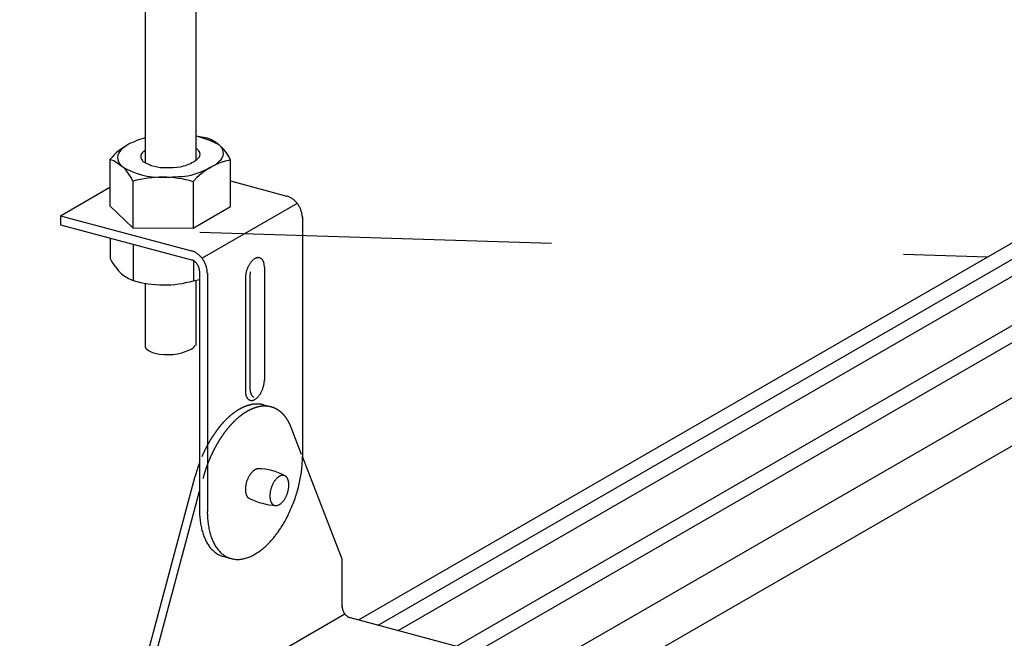
# Model space of a CAD drawing. Extents: x 15 to 405, y 7 to 286.
# Drawn here: x 372 to 376, y 225 to 227 of the extents above; entities that cross this region are included whole.
import ezdxf

# ---------------------------------------------------------------- set-up
doc = ezdxf.new("R2010")
doc.units = 0
doc.header["$MEASUREMENT"] = 0
doc.linetypes.add('CENTER1', pattern=[10, 6.25, -1.25, 1.25, -1.25])
doc.linetypes.add('DASHED1', pattern=[2.5, 1.25, -1.25])
for name, color, linetype in [('_3-0_中心線', 7, 'CONTINUOUS'), ('_3-1_中線', 7, 'CONTINUOUS'), ('_3-8_隠線', 7, 'CONTINUOUS')]:
    doc.layers.add(name, color=color, linetype=linetype)

msp = doc.modelspace()

# ---------------------------------------------------------------- linework, layer by layer
at = {"layer": '_3-0_中心線', "color": 4, "linetype": 'CENTER1'}
msp.add_line((328.1471, 198.5009), (393.7066, 236.3516), dxfattribs=at)
at = {"layer": '_3-1_中線', "color": 7, "linetype": 'Continuous'}
for p, q in [((389.072, 234.2247), (373.5747, 225.2774)), ((373.6431, 225.2591), (389.1417, 234.2072)), ((373.7151, 225.2398), (389.2138, 234.1879)), ((389.4211, 234.1323), (373.9225, 225.1842)), ((373.9678, 225.1505), (389.482, 234.1076)), ((389.5143, 233.7594), (373.9804, 224.7908)), ((372.8164, 231.0134), (372.8164, 226.9015)), ((372.9961, 231.0235), (372.9961, 226.9097)), ((373.0382, 226.9887), (372.9961, 226.9963)), ((372.6915, 226.9134), (372.6915, 226.7486)), ((372.9883, 226.9051), (372.9916, 226.907)), ((373.1196, 226.746), (373.1196, 226.9108)), ((372.5155, 226.713), (372.6915, 226.8146)), ((372.773, 226.8355), (372.773, 226.6707)), ((373.1196, 226.8366), (373.3192, 226.7831)), ((372.773, 226.6707), (372.6915, 226.7486)), ((372.9871, 226.6694), (373.1196, 226.746)), ((373.3557, 226.7572), (373.0182, 226.5623)), ((372.5155, 226.713), (372.5155, 226.681)), ((372.5155, 226.713), (372.9814, 226.5881)), ((373.3748, 226.7098), (373.3748, 225.8582)), ((372.5155, 226.681), (372.9814, 226.5561)), ((372.773, 226.6707), (372.9871, 226.6694)), ((372.6922, 226.6336), (372.6922, 226.5612)), ((372.7737, 226.6118), (372.7737, 226.4833)), ((373.2397, 226.5302), (373.2397, 226.1302)), ((373.0092, 226.5166), (373.0092, 225.6706)), ((373.0371, 226.5092), (373.0371, 225.6632)), ((373.1884, 226.5006), (373.1884, 226.1006)), ((372.8164, 226.4733), (372.8164, 226.2479)), ((372.9961, 226.4837), (372.9961, 226.2523)), ((373.1722, 226.4912), (373.1722, 226.0912)), ((373.5159, 225.4931), (373.3746, 225.8581)), ((372.8125, 225.1106), (372.9937, 225.7877)), ((372.8404, 225.1031), (373.0092, 225.7344)), ((373.1237, 225.4949), (373.0929, 225.5031)), ((373.5159, 225.3223), (373.5159, 225.4931)), ((372.8498, 224.9086), (373.5253, 225.2986)), ((373.5437, 225.2857), (373.9262, 225.1832))]:
    msp.add_line(p, q, dxfattribs=at)
at = {"layer": '_3-1_中線', "color": 4, "linetype": 'Continuous'}
for p, q in [((372.9871, 226.8342), (372.9871, 226.6694)), ((372.9878, 226.5536), (372.9878, 226.482))]:
    msp.add_line(p, q, dxfattribs=at)
at = {"layer": '_3-1_中線', "color": 7, "linetype": 'DASHED1'}
for p, q in [((373.236, 226.0414), (373.2639, 226.0339)), ((373.372, 225.8648), (373.3346, 225.9614))]:
    msp.add_line(p, q, dxfattribs=at)
at = {"layer": '_3-1_中線', "color": 7, "linetype": 'Continuous'}
for centre, radius, start, end in [((372.9172, 226.6504), 0.3544, 106.5282, 116.7376), ((372.9192, 226.6646), 0.3401, 62.0027, 76.9442), ((372.9862, 226.8527), 0.1456, 23.5164, 69.0703), ((372.8674, 226.7631), 0.2314, 118.2771, 139.4835), ((372.8149, 226.862), 0.1194, 118.5775, 135.5252), ((372.9884, 226.93), 0.0232, 0.6337, 70.6629), ((373.0535, 226.9321), 0.0415, 0.6337, 52.216), ((372.6395, 226.7775), 0.1456, 23.5164, 69.0703), ((372.7578, 226.9178), 0.0396, 135.2274, 174.7806), ((372.7634, 226.9222), 0.0451, 180.9855, 226.1837), ((372.8228, 226.922), 0.0222, 135.2274, 174.7806), ((372.826, 226.9244), 0.0252, 180.9855, 226.1837), ((372.8548, 226.8907), 0.0669, 125.0406, 135.5252), ((372.9724, 226.9438), 0.0415, 297.4767, 318.947), ((372.9857, 226.9361), 0.0266, 312.6511, 347.237), ((373.0486, 226.9431), 0.0476, 312.6511, 347.237), ((372.8686, 227.1031), 0.2533, 237.4202, 272.6151), ((372.8849, 227.0258), 0.1419, 237.4202, 272.6151), ((372.9071, 227.1434), 0.2946, 281.931, 299.758), ((373.1604, 226.6871), 0.2274, 100.3264, 139.6736), ((373.0249, 226.9568), 0.0741, 297.4767, 318.947), ((372.8777, 226.465), 0.385, 73.5059, 105.7892), ((373.3047, 226.7293), 0.0557, 69.7339, 74.9668), ((373.3032, 226.7252), 0.0601, 64.7592, 69.7354), ((373.3013, 226.721), 0.0647, 60.0227, 64.7612), ((373.2989, 226.717), 0.0693, 55.5007, 60.025), ((373.2964, 226.7132), 0.0739, 51.1672, 55.5032), ((373.2936, 226.7099), 0.0782, 46.9953, 51.1698), ((373.291, 226.707), 0.0822, 42.9577, 46.9978), ((373.2885, 226.7047), 0.0855, 39.0278, 42.9602), ((373.2864, 226.703), 0.0883, 35.1792, 39.0302), ((373.2848, 226.7018), 0.0902, 31.3862, 35.1815), ((373.2838, 226.7013), 0.0913, 27.6236, 31.3885), ((373.2837, 226.7012), 0.0915, 23.8664, 27.6259), ((373.2843, 226.7014), 0.0908, 20.0898, 23.8687), ((373.2858, 226.702), 0.0892, 16.2686, 20.0921), ((373.2881, 226.7027), 0.0868, 12.3773, 16.271), ((373.2912, 226.7033), 0.0837, 8.3901, 12.3798), ((373.2948, 226.7039), 0.08, 4.2802, 8.3926), ((373.299, 226.7042), 0.0758, 0.0208, 4.2828), ((372.9655, 226.5302), 0.0601, 64.7592, 69.7354), ((372.9635, 226.526), 0.0647, 60.0227, 64.7612), ((372.9612, 226.522), 0.0693, 55.5007, 60.025), ((372.9586, 226.5182), 0.0739, 51.1672, 55.5032), ((372.9559, 226.5149), 0.0782, 46.9953, 51.1698), ((372.9532, 226.512), 0.0822, 42.9577, 46.9978), ((372.9507, 226.5097), 0.0855, 39.0278, 42.9602), ((372.9486, 226.508), 0.0883, 35.1792, 39.0302), ((373.2201, 226.5373), 0.0273, 107.6446, 114.2144), ((373.2188, 226.5412), 0.0232, 100.3349, 107.6466), ((373.2183, 226.5442), 0.0202, 92.2913, 100.3297), ((373.2182, 226.5463), 0.018, 83.6178, 92.2764), ((373.2183, 226.5475), 0.0168, 74.5273, 83.5931), ((373.2184, 226.5478), 0.0165, 65.3222, 74.4969), ((373.2181, 226.5473), 0.0171, 56.3325, 65.293), ((372.8701, 226.6527), 0.2001, 207.2244, 226.7173), ((372.9713, 226.5231), 0.0347, 55.5007, 60.025), ((372.97, 226.5212), 0.0369, 51.1672, 55.5032), ((372.9687, 226.5195), 0.0391, 46.9953, 51.1698), ((372.9673, 226.518), 0.0411, 42.9577, 46.9978), ((372.9661, 226.5169), 0.0428, 39.0278, 42.9602), ((372.965, 226.516), 0.0441, 35.1792, 39.0302), ((372.9642, 226.5155), 0.0451, 31.3862, 35.1815), ((372.9638, 226.5152), 0.0457, 27.6236, 31.3885), ((372.9637, 226.5151), 0.0458, 23.8664, 27.6259), ((372.964, 226.5153), 0.0454, 20.0898, 23.8687), ((372.9647, 226.5155), 0.0446, 16.2686, 20.0921), ((372.9659, 226.5159), 0.0434, 12.3773, 16.271), ((372.947, 226.5068), 0.0902, 31.3862, 35.1815), ((372.9461, 226.5063), 0.0913, 27.6236, 31.3885), ((372.9459, 226.5062), 0.0915, 23.8664, 27.6259), ((372.9466, 226.5064), 0.0908, 20.0898, 23.8687), ((372.9481, 226.507), 0.0892, 16.2686, 20.0921), ((372.9504, 226.5077), 0.0868, 12.3773, 16.271), ((373.2731, 226.4882), 0.1011, 156.8795, 159.6222), ((373.2706, 226.4892), 0.0985, 154.0902, 156.8823), ((373.2669, 226.491), 0.0943, 151.22, 154.0933), ((373.2622, 226.4937), 0.0889, 148.2347, 151.2234), ((373.2567, 226.4971), 0.0825, 145.0959, 148.2385), ((373.2508, 226.5012), 0.0753, 141.7603, 145.1003), ((373.2448, 226.5059), 0.0676, 138.1774, 141.7653), ((373.2389, 226.5111), 0.0598, 134.2893, 138.1833), ((373.2336, 226.5166), 0.0521, 130.0284, 134.296), ((373.2289, 226.5222), 0.0448, 125.318, 130.036), ((373.2251, 226.5277), 0.0382, 120.0736, 125.3261), ((373.2221, 226.5328), 0.0323, 114.2083, 120.0815), ((373.2173, 226.546), 0.0186, 47.8397, 56.3108), ((373.2157, 226.5442), 0.0211, 40.0241, 47.8281), ((373.2131, 226.542), 0.0245, 32.958, 40.0216), ((373.2094, 226.5397), 0.0288, 26.6301, 32.9617), ((373.2047, 226.5373), 0.0341, 20.979, 26.637), ((373.1989, 226.5351), 0.0403, 15.9216, 20.9871), ((373.1923, 226.5332), 0.0472, 11.3701, 15.9296), ((373.185, 226.5317), 0.0546, 7.2418, 11.3774), ((373.1773, 226.5307), 0.0624, 3.4628, 7.2482), ((373.1695, 226.5302), 0.0702, 359.9688, 3.4684), ((372.8257, 226.6193), 0.1456, 230.4253, 249.0703), ((372.9674, 226.5162), 0.0419, 8.3901, 12.3798), ((372.9693, 226.5165), 0.04, 4.2802, 8.3926), ((372.9713, 226.5166), 0.0379, 0.0208, 4.2828), ((372.9534, 226.5083), 0.0837, 8.3901, 12.3798), ((372.9571, 226.5089), 0.08, 4.2802, 8.3926), ((372.9612, 226.5092), 0.0758, 0.0208, 4.2828), ((373.2499, 226.4912), 0.0777, 176.7043, 179.9736), ((373.2569, 226.4908), 0.0847, 173.6215, 176.7085), ((373.2629, 226.4901), 0.0908, 170.6788, 173.6251), ((373.2679, 226.4893), 0.0958, 167.8394, 170.6821), ((373.2715, 226.4885), 0.0995, 165.07, 167.8424), ((373.2736, 226.488), 0.1017, 162.3399, 165.0728), ((373.2741, 226.4878), 0.1022, 159.6194, 162.3426), ((373.2661, 226.5005), 0.0777, 176.7043, 179.9736), ((373.2731, 226.5001), 0.0847, 173.6215, 176.7085), ((373.2792, 226.4994), 0.0908, 170.6788, 173.6251), ((372.883, 226.8525), 0.385, 253.5058, 285.7893), ((372.947, 226.7057), 0.2274, 280.3264, 285.8809), ((372.8285, 226.249), 0.012, 185.2295, 230.6299), ((372.9517, 226.2847), 0.0535, 298.9932, 322.6818), ((372.8709, 226.3035), 0.0809, 231.876, 255.5219), ((373.1404, 226.1329), 0.0995, 345.07, 347.8424), ((373.144, 226.1321), 0.0958, 347.8394, 350.6821), ((373.1489, 226.1313), 0.0908, 350.6788, 353.6251), ((373.155, 226.1306), 0.0847, 353.6215, 356.7085), ((373.162, 226.1302), 0.0777, 356.7043, 359.9736), ((373.2423, 226.0912), 0.0702, 179.9688, 183.4684), ((373.2346, 226.0907), 0.0624, 183.4628, 187.2482), ((373.2269, 226.0897), 0.0546, 187.2418, 191.3774), ((373.2196, 226.0882), 0.0472, 191.3701, 195.9296), ((373.213, 226.0863), 0.0403, 195.9216, 200.9871), ((373.2585, 226.1005), 0.0702, 179.9688, 183.4684), ((373.2508, 226.1), 0.0624, 183.4628, 187.2482), ((373.2431, 226.0991), 0.0546, 187.2418, 191.3774), ((373.2358, 226.0976), 0.0472, 191.3701, 195.9296), ((373.2292, 226.0957), 0.0403, 195.9216, 200.9871), ((373.2234, 226.0935), 0.0341, 200.979, 206.637), ((373.2187, 226.0911), 0.0288, 206.6301, 212.9617), ((373.215, 226.0887), 0.0245, 212.958, 220.0216), ((373.2124, 226.0865), 0.0211, 220.0241, 227.8281), ((373.1671, 226.1155), 0.0676, 318.1774, 321.7653), ((373.1611, 226.1202), 0.0753, 321.7603, 325.1003), ((373.1552, 226.1243), 0.0825, 325.0959, 328.2385), ((373.1497, 226.1277), 0.0889, 328.2347, 331.2234), ((373.145, 226.1303), 0.0943, 331.22, 334.0933), ((373.1413, 226.1321), 0.0985, 334.0902, 336.8823), ((373.1388, 226.1332), 0.1011, 336.8795, 339.6222), ((373.1378, 226.1336), 0.1022, 339.6194, 342.3426), ((373.1383, 226.1334), 0.1017, 342.3399, 345.0728), ((373.2072, 226.0841), 0.0341, 200.979, 206.637), ((373.2025, 226.0817), 0.0288, 206.6301, 212.9617), ((373.1988, 226.0794), 0.0245, 212.958, 220.0216), ((373.1962, 226.0772), 0.0211, 220.0241, 227.8281), ((373.1946, 226.0754), 0.0186, 227.8397, 236.3108), ((373.1937, 226.0741), 0.0171, 236.3325, 245.293), ((373.1935, 226.0736), 0.0165, 245.3222, 254.4969), ((373.1935, 226.0739), 0.0168, 254.5273, 263.5931), ((373.1937, 226.0751), 0.018, 263.6178, 272.2764), ((373.1936, 226.0772), 0.0202, 272.2913, 280.3297), ((373.193, 226.0802), 0.0232, 280.3349, 287.6466), ((373.2108, 226.0847), 0.0186, 227.8397, 236.3108), ((373.1918, 226.0841), 0.0273, 287.6446, 294.2144), ((373.2099, 226.0835), 0.0171, 236.3325, 245.293), ((373.1898, 226.0886), 0.0323, 294.2083, 300.0815), ((373.1868, 226.0937), 0.0382, 300.0736, 305.3261), ((373.183, 226.0992), 0.0448, 305.318, 310.036), ((373.1783, 226.1047), 0.0521, 310.0284, 314.296), ((373.1729, 226.1102), 0.0598, 314.2893, 318.1833), ((373.4993, 225.6524), 0.5234, 159.6194, 162.3426), ((373.494, 225.6543), 0.5178, 159.433, 159.6222), ((372.9514, 225.8603), 0.4235, 353.6215, 356.7085), ((372.9862, 225.8584), 0.3886, 356.7043, 359.9736), ((373.4966, 225.6532), 0.5206, 162.3399, 165.0728), ((373.2567, 225.7471), 0.0825, 145.0959, 148.2385), ((373.2508, 225.7512), 0.0753, 141.7603, 145.1003), ((373.2448, 225.7559), 0.0676, 138.1774, 141.7653), ((373.2389, 225.7611), 0.0598, 134.2893, 138.1833), ((373.2336, 225.7666), 0.0521, 130.0284, 134.296), ((373.2289, 225.7722), 0.0448, 125.318, 130.036), ((373.2251, 225.7777), 0.0382, 120.0736, 125.3261), ((373.2221, 225.7828), 0.0323, 114.2083, 120.0815), ((373.2201, 225.7873), 0.0273, 107.6446, 114.2144), ((373.2188, 225.7912), 0.0232, 100.3349, 107.6466), ((373.2183, 225.7942), 0.0202, 92.2913, 100.3297), ((373.2161, 225.6156), 0.1987, 61.0631, 89.5967), ((372.9209, 225.8637), 0.4542, 350.6788, 353.6251), ((373.2679, 225.7393), 0.0958, 167.8394, 170.6821), ((373.2715, 225.7385), 0.0995, 165.07, 167.8424), ((373.2736, 225.738), 0.1017, 162.3399, 165.0728), ((373.2741, 225.7378), 0.1022, 159.6194, 162.3426), ((373.2731, 225.7382), 0.1011, 156.8795, 159.6222), ((373.2706, 225.7392), 0.0985, 154.0902, 156.8823), ((373.2669, 225.741), 0.0943, 151.22, 154.0933), ((373.2622, 225.7437), 0.0889, 148.2347, 151.2234), ((373.3576, 225.7159), 0.0985, 154.0902, 156.8823), ((373.3538, 225.7178), 0.0943, 151.22, 154.0933), ((373.3491, 225.7204), 0.0889, 148.2347, 151.2234), ((373.3436, 225.7238), 0.0825, 145.0959, 148.2385), ((373.3377, 225.7279), 0.0753, 141.7603, 145.1003), ((373.3317, 225.7326), 0.0676, 138.1774, 141.7653), ((373.3259, 225.7379), 0.0598, 134.2893, 138.1833), ((373.3205, 225.7433), 0.0521, 130.0284, 134.296), ((373.3158, 225.7489), 0.0448, 125.318, 130.036), ((373.312, 225.7544), 0.0382, 120.0736, 125.3261), ((373.3091, 225.7595), 0.0323, 114.2083, 120.0815), ((373.307, 225.764), 0.0273, 107.6446, 114.2144), ((373.3058, 225.7679), 0.0232, 100.3349, 107.6466), ((373.3052, 225.7709), 0.0202, 92.2913, 100.3297), ((373.3051, 225.773), 0.018, 83.6178, 92.2764), ((373.3053, 225.7742), 0.0168, 74.5273, 83.5931), ((373.3053, 225.7745), 0.0165, 65.3222, 74.4969), ((373.3051, 225.774), 0.0171, 56.3325, 65.293), ((373.3042, 225.7727), 0.0186, 47.8397, 56.3108), ((373.3026, 225.7709), 0.0211, 40.0241, 47.8281), ((373.3, 225.7687), 0.0245, 32.958, 40.0216), ((373.2963, 225.7664), 0.0288, 26.6301, 32.9617), ((373.2916, 225.764), 0.0341, 20.979, 26.637), ((373.2859, 225.7618), 0.0403, 15.9216, 20.9871), ((373.2792, 225.7599), 0.0472, 11.3701, 15.9296), ((373.2719, 225.7584), 0.0546, 7.2418, 11.3774), ((373.2643, 225.7574), 0.0624, 3.4628, 7.2482), ((373.2565, 225.7569), 0.0702, 359.9688, 3.4684), ((372.8782, 225.8716), 0.4976, 345.07, 347.8424), ((372.8961, 225.8678), 0.4792, 347.8394, 350.6821), ((373.2499, 225.7412), 0.0777, 176.7043, 179.9736), ((373.2423, 225.7412), 0.0702, 179.9688, 183.4684), ((373.2569, 225.7408), 0.0847, 173.6215, 176.7085), ((373.2346, 225.7407), 0.0624, 183.4628, 187.2482), ((373.2629, 225.7401), 0.0908, 170.6788, 173.6251), ((373.2269, 225.7397), 0.0546, 187.2418, 191.3774), ((373.2196, 225.7382), 0.0472, 191.3701, 195.9296), ((373.213, 225.7363), 0.0403, 195.9216, 200.9871), ((373.3438, 225.7175), 0.0847, 173.6215, 176.7085), ((373.3499, 225.7168), 0.0908, 170.6788, 173.6251), ((373.3548, 225.716), 0.0958, 167.8394, 170.6821), ((373.3584, 225.7152), 0.0995, 165.07, 167.8424), ((373.3605, 225.7147), 0.1017, 162.3399, 165.0728), ((373.361, 225.7145), 0.1022, 159.6194, 162.3426), ((373.36, 225.7149), 0.1011, 156.8795, 159.6222), ((373.2257, 225.7599), 0.1011, 336.8795, 339.6222), ((373.2247, 225.7603), 0.1022, 339.6194, 342.3426), ((373.2252, 225.7601), 0.1017, 342.3399, 345.0728), ((373.2273, 225.7596), 0.0995, 345.07, 347.8424), ((373.2309, 225.7588), 0.0958, 347.8394, 350.6821), ((373.2359, 225.758), 0.0908, 350.6788, 353.6251), ((373.242, 225.7573), 0.0847, 353.6215, 356.7085), ((373.2489, 225.7569), 0.0777, 356.7043, 359.9736), ((372.8678, 225.8744), 0.5084, 342.3399, 345.0728), ((373.2072, 225.7341), 0.0341, 200.979, 206.637), ((373.2025, 225.7317), 0.0288, 206.6301, 212.9617), ((373.1988, 225.7294), 0.0245, 212.958, 220.0216), ((373.1962, 225.7272), 0.0211, 220.0241, 227.8281), ((373.1946, 225.7254), 0.0186, 227.8397, 236.3108), ((373.1937, 225.7241), 0.0171, 236.3325, 245.293), ((373.3004, 225.95), 0.2669, 244.7573, 265.9026), ((373.3368, 225.7179), 0.0777, 176.7043, 179.9736), ((373.3293, 225.7179), 0.0702, 179.9688, 183.4684), ((373.3215, 225.7174), 0.0624, 183.4628, 187.2482), ((373.3138, 225.7164), 0.0546, 187.2418, 191.3774), ((373.3065, 225.7149), 0.0472, 191.3701, 195.9296), ((373.2999, 225.713), 0.0403, 195.9216, 200.9871), ((373.2941, 225.7108), 0.0341, 200.979, 206.637), ((373.2894, 225.7084), 0.0288, 206.6301, 212.9617), ((373.2857, 225.7061), 0.0245, 212.958, 220.0216), ((373.2831, 225.7039), 0.0211, 220.0241, 227.8281), ((373.2737, 225.7204), 0.0382, 300.0736, 305.3261), ((373.2699, 225.7259), 0.0448, 305.318, 310.036), ((373.2652, 225.7315), 0.0521, 310.0284, 314.296), ((373.2599, 225.7369), 0.0598, 314.2893, 318.1833), ((373.254, 225.7422), 0.0676, 318.1774, 321.7653), ((373.248, 225.7469), 0.0753, 321.7603, 325.1003), ((373.2421, 225.751), 0.0825, 325.0959, 328.2385), ((373.2367, 225.7544), 0.0889, 328.2347, 331.2234), ((373.2319, 225.757), 0.0943, 331.22, 334.0933), ((373.2282, 225.7589), 0.0985, 334.0902, 336.8823), ((372.8702, 225.8732), 0.5057, 336.8795, 339.6222), ((372.8652, 225.8752), 0.5111, 339.6194, 342.3426), ((373.3601, 225.6705), 0.3509, 179.9688, 183.4684), ((373.3879, 225.663), 0.3509, 179.9688, 183.4684), ((373.2815, 225.7021), 0.0186, 227.8397, 236.3108), ((373.2807, 225.7008), 0.0171, 236.3325, 245.293), ((373.2804, 225.7003), 0.0165, 245.3222, 254.4969), ((373.2805, 225.7006), 0.0168, 254.5273, 263.5931), ((373.2806, 225.7018), 0.018, 263.6178, 272.2764), ((373.2805, 225.7039), 0.0202, 272.2913, 280.3297), ((373.28, 225.7069), 0.0232, 280.3349, 287.6466), ((373.2787, 225.7108), 0.0273, 287.6446, 294.2144), ((373.2767, 225.7153), 0.0323, 294.2083, 300.0815), ((372.8825, 225.868), 0.4923, 334.0902, 336.8823), ((373.3212, 225.6681), 0.3119, 183.4628, 187.2482), ((373.2828, 225.6631), 0.2731, 187.2418, 191.3774), ((373.349, 225.6606), 0.3119, 183.4628, 187.2482), ((373.3106, 225.6557), 0.2731, 187.2418, 191.3774), ((372.9248, 225.8459), 0.4446, 328.2347, 331.2234), ((372.9011, 225.8589), 0.4716, 331.22, 334.0933), ((373.2463, 225.6558), 0.236, 191.3701, 195.9296), ((373.2132, 225.6463), 0.2015, 195.9216, 200.9871), ((373.2741, 225.6483), 0.236, 191.3701, 195.9296), ((373.241, 225.6388), 0.2015, 195.9216, 200.9871), ((372.9818, 225.8082), 0.3763, 321.7603, 325.1003), ((372.9522, 225.8289), 0.4123, 325.0959, 328.2385), ((373.1845, 225.6353), 0.1707, 200.979, 206.637), ((373.1608, 225.6234), 0.1442, 206.6301, 212.9617), ((373.2123, 225.6278), 0.1707, 200.979, 206.637), ((373.1886, 225.6159), 0.1442, 206.6301, 212.9617), ((373.0409, 225.7584), 0.2989, 314.2893, 318.1833), ((373.0118, 225.7845), 0.338, 318.1774, 321.7653), ((373.1425, 225.6115), 0.1224, 212.958, 220.0216), ((373.1295, 225.6006), 0.1054, 220.0241, 227.8281), ((373.1213, 225.5915), 0.0932, 227.8397, 236.3108), ((373.1703, 225.604), 0.1224, 212.958, 220.0216), ((373.1171, 225.5853), 0.0857, 236.3325, 245.293), ((373.1573, 225.5931), 0.1054, 220.0241, 227.8281), ((373.1491, 225.5841), 0.0932, 227.8397, 236.3108), ((373.1103, 225.6759), 0.1909, 300.0736, 305.3261), ((373.0911, 225.7031), 0.2242, 305.318, 310.036), ((373.0677, 225.7309), 0.2606, 310.0284, 314.296), ((373.1158, 225.5826), 0.0827, 245.3222, 253.9), ((373.1449, 225.5778), 0.0857, 236.3325, 245.293), ((373.1436, 225.5751), 0.0827, 245.3222, 254.4969), ((373.144, 225.5766), 0.0842, 254.5273, 263.5931), ((373.1446, 225.5826), 0.0902, 263.6178, 272.2764), ((373.1441, 225.5932), 0.1008, 272.2913, 280.3297), ((373.1414, 225.6083), 0.1162, 280.3349, 287.6466), ((373.1353, 225.6276), 0.1365, 287.6446, 294.2144), ((373.125, 225.6504), 0.1614, 294.2083, 300.0815), ((373.5538, 225.3252), 0.0379, 180.0208, 184.2828), ((373.5559, 225.3253), 0.04, 184.2802, 188.3926), ((373.5577, 225.3256), 0.0419, 188.3901, 192.3798), ((373.5592, 225.3259), 0.0434, 192.3773, 196.271), ((373.5604, 225.3263), 0.0446, 196.2686, 200.0921), ((373.5611, 225.3265), 0.0454, 200.0898, 203.8687), ((373.5614, 225.3267), 0.0458, 203.8664, 207.6259), ((373.5614, 225.3266), 0.0457, 207.6236, 211.3885), ((373.5609, 225.3263), 0.0451, 211.3862, 215.1815), ((373.5601, 225.3258), 0.0441, 215.1792, 219.0302), ((373.559, 225.3249), 0.0428, 219.0278, 222.9602), ((373.5578, 225.3237), 0.0411, 222.9577, 226.9978), ((373.5565, 225.3223), 0.0391, 226.9953, 231.1698), ((373.5551, 225.3206), 0.0369, 231.1672, 235.5032), ((373.5538, 225.3187), 0.0347, 235.5007, 240.025), ((373.5526, 225.3167), 0.0323, 240.0227, 244.7612), ((373.5517, 225.3147), 0.0301, 244.7592, 249.7354), ((373.5509, 225.3126), 0.0279, 249.7339, 254.9668)]:
    msp.add_arc(centre, radius, start, end, dxfattribs=at)
at = {"layer": '_3-1_中線', "color": 4, "linetype": 'Continuous'}
for centre, radius, start, end in [((372.8866, 227.3888), 0.5048, 270.546, 276.1408), ((372.9064, 227.0483), 0.165, 281.931, 299.758), ((372.8716, 227.7514), 0.9014, 270.546, 276.1408), ((372.967, 226.5343), 0.0557, 69.7339, 74.9668), ((372.9742, 226.5292), 0.0279, 69.7339, 74.9668), ((372.9734, 226.5271), 0.0301, 64.7592, 69.7354), ((372.9725, 226.5251), 0.0323, 60.0227, 64.7612), ((372.8959, 226.4116), 0.1919, 256.4175, 295.1932)]:
    msp.add_arc(centre, radius, start, end, dxfattribs=at)
at = {"layer": '_3-1_中線', "color": 7, "linetype": 'DASHED1'}
for centre, radius, start, end in [((373.2227, 225.9059), 0.1397, 107.6446, 114.2144), ((373.2164, 225.9256), 0.119, 100.3349, 107.6466), ((373.2136, 225.9411), 0.1033, 92.2913, 100.3297), ((373.2131, 225.952), 0.0924, 83.6178, 92.2764), ((373.2138, 225.9581), 0.0862, 74.9684, 83.5931), ((373.2919, 225.8001), 0.2668, 130.0284, 134.296), ((373.2679, 225.8286), 0.2296, 125.318, 130.036), ((373.2482, 225.8565), 0.1954, 120.0736, 125.3261), ((373.2958, 225.8212), 0.2296, 125.318, 130.036), ((373.2332, 225.8826), 0.1653, 114.2083, 120.0815), ((373.2761, 225.849), 0.1954, 120.0736, 125.3261), ((373.261, 225.8751), 0.1653, 114.2083, 120.0815), ((373.2505, 225.8984), 0.1397, 107.6446, 114.2144), ((373.2442, 225.9182), 0.119, 100.3349, 107.6466), ((373.2414, 225.9337), 0.1033, 92.2913, 100.3297), ((373.2409, 225.9446), 0.0924, 83.6178, 92.2764), ((373.2416, 225.9507), 0.0862, 74.5273, 83.5931), ((373.2419, 225.9522), 0.0847, 65.3222, 74.4969), ((373.2406, 225.9494), 0.0878, 56.3325, 65.293), ((373.2363, 225.943), 0.0955, 47.8397, 56.3108), ((373.2279, 225.9338), 0.1079, 40.0241, 47.8281), ((373.2146, 225.9226), 0.1253, 32.958, 40.0216), ((373.3491, 225.7452), 0.3461, 138.1774, 141.7653), ((373.3193, 225.7719), 0.3061, 134.2893, 138.1833), ((373.3769, 225.7378), 0.3461, 138.1774, 141.7653), ((373.3471, 225.7645), 0.3061, 134.2893, 138.1833), ((373.3197, 225.7926), 0.2668, 130.0284, 134.296), ((373.1959, 225.9104), 0.1477, 26.6301, 32.9617), ((373.1716, 225.8982), 0.1748, 20.979, 26.637), ((373.4101, 225.6998), 0.4222, 145.0959, 148.2385), ((373.3799, 225.7209), 0.3853, 141.7603, 145.1003), ((373.4379, 225.6923), 0.4222, 145.0959, 148.2385), ((373.4077, 225.7135), 0.3853, 141.7603, 145.1003), ((373.4624, 225.669), 0.4829, 151.22, 154.0933), ((373.4381, 225.6824), 0.4552, 148.2347, 151.2234), ((373.466, 225.6749), 0.4552, 148.2347, 151.2234), ((373.4815, 225.6597), 0.5041, 154.0902, 156.8823), ((373.5093, 225.6523), 0.5041, 154.0902, 156.8823), ((373.4902, 225.6616), 0.4829, 151.22, 154.0933), ((373.5219, 225.6469), 0.5178, 156.8795, 159.6222), ((373.5244, 225.6458), 0.5206, 162.3399, 165.0728), ((373.5271, 225.6449), 0.5234, 159.6194, 162.3426)]:
    msp.add_arc(centre, radius, start, end, dxfattribs=at)
at = {"layer": '_3-8_隠線', "color": 4, "linetype": 'DASHED1'}
msp.add_line((348.0225, 227.4403), (375.8085, 226.5671), dxfattribs=at)

doc.saveas('drawing.dxf')
